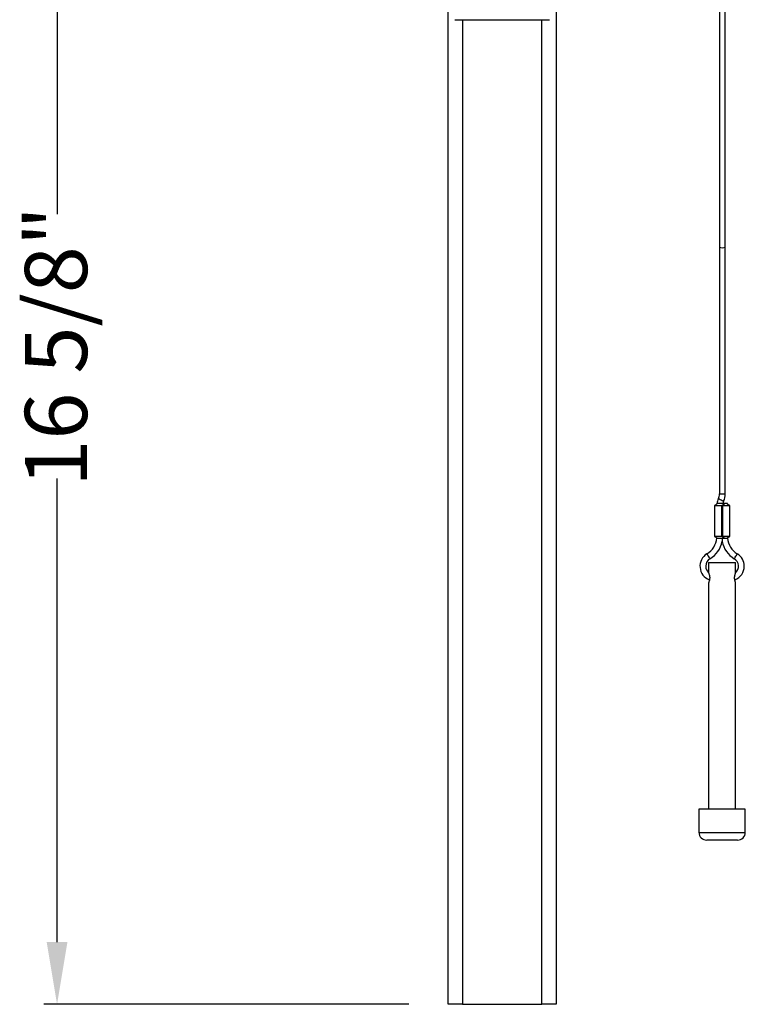
# Model space of a CAD drawing. Extents: x 0 to 219, y -8 to 280.
# Drawn here: x 123 to 151, y 96 to 134 of the extents above; entities that cross this region are included whole.
import ezdxf

# ---------------------------------------------------------------- set-up
doc = ezdxf.new("R2010")
doc.units = 0
doc.header["$LTSCALE"] = 10
doc.header["$MEASUREMENT"] = 0
doc.header["$PDMODE"] = 35
doc.layers.get('Defpoints').update_dxf_attribs({"linetype": 'CONTINUOUS'})
for name, color, linetype in [('CADdetails-11-VERYFINE', 11, 'CONTINUOUS'), ('CADdetails-7-VERYFINE', 7, 'CONTINUOUS'), ('CADdetails-9-EXTRAFINE', 9, 'CONTINUOUS')]:
    doc.layers.add(name, color=color, linetype=linetype)
doc.styles.add('CADdetails-DIMENSIONS', font='ARIALN.TTF', dxfattribs={"height": 2.38})
doc.dimstyles.new('CADdetails-LEADER', dxfattribs={"dimtxt": 2.38, "dimasz": 2.38, "dimexe": 0.5, "dimexo": 1.5, "dimgap": 1, "dimtad": 0, "dimzin": 0, "dimdsep": 46, "dimtxsty": 'CADdetails-DIMENSIONS', "dimcen": 1, "dimclrd": 256, "dimclre": 256, "dimclrt": 256, "dimadec": 0, "dimazin": 0, "dimtfac": 1, "dimtdec": 4, "dimtofl": 0, "dimtmove": 0, "dimatfit": 3, "dimfxl": 1, "dimtolj": 1, "dimtzin": 0, "dimarcsym": 0})

# ---------------------------------------------------------------- blocks, each defined once
blk = doc.blocks.new('*D2')
at = {"layer": 'CADdetails-7-VERYFINE', "lineweight": -2, "transparency": 16777216}
for p, q in [((128.704, 153.601), (123.899, 153.601)), ((124.399, 151.221), (124.399, 126.415)), ((124.399, 98.54), (124.399, 116.286)), ((137.862, 96.16), (123.899, 96.16))]:
    blk.add_line(p, q, dxfattribs=at)
at = {"layer": 'CADdetails-7-VERYFINE', "transparency": 16777216}
for points in [[(124.002, 151.221), (124.795, 151.221), (124.399, 153.601)], [(124.002, 98.54), (124.795, 98.54), (124.399, 96.16)]]:
    blk.add_solid(points, dxfattribs=at)
at = {"layer": 'Defpoints', "color": 0, "transparency": 16777216}
for p in [(130.204, 153.601), (124.399, 96.16), (139.362, 96.16)]:
    blk.add_point(p, dxfattribs=at)
at = {"layer": 'CADdetails-7-VERYFINE', "transparency": 16777216, "insert": (123.168, 121.35), "char_height": 2.38, "attachment_point": 2, "rotation": 90, "style": 'CADdetails-DIMENSIONS'}
blk.add_mtext('\\A1;16 5/8"', dxfattribs=at)

msp = doc.modelspace()

# ---------------------------------------------------------------- linework, layer by layer
at = {"layer": 'CADdetails-11-VERYFINE'}
for p, q in [((139.362, 96.16), (139.362, 134.139)), ((143.498, 134.139), (143.498, 96.16)), ((139.916, 96.16), (139.362, 96.16)), ((139.916, 96.16), (142.944, 96.16)), ((143.498, 96.16), (142.944, 96.16))]:
    msp.add_line(p, q, dxfattribs=at)
at = {"layer": 'CADdetails-9-EXTRAFINE'}
for p, q in [((139.618, 133.856), (143.242, 133.856)), ((139.916, 133.856), (139.916, 96.16)), ((142.944, 96.16), (142.944, 133.856)), ((149.747, 115.698), (149.969, 115.698)), ((149.554, 115.242), (149.554, 114.085)), ((149.941, 115.329), (149.757, 115.329)), ((149.841, 115.245), (149.842, 115.251)), ((149.841, 114.083), (149.841, 115.245)), ((149.841, 115.245), (149.857, 115.245)), ((149.857, 115.248), (149.857, 115.245)), ((149.857, 115.245), (149.857, 114.083)), ((150.144, 114.085), (150.144, 115.242)), ((149.941, 113.999), (149.757, 113.999)), ((149.842, 114.077), (149.841, 114.083)), ((149.841, 114.083), (149.857, 114.083)), ((149.857, 114.08), (149.857, 114.083)), ((149.332, 113.08), (149.332, 112.684)), ((149.332, 113.08), (149.849, 113.08)), ((149.849, 113.08), (150.366, 113.08)), ((150.366, 112.684), (150.366, 113.08)), ((149.332, 112.311), (149.332, 103.627)), ((150.366, 103.627), (150.366, 112.311)), ((148.963, 103.627), (148.963, 102.741)), ((150.735, 103.627), (148.963, 103.627)), ((150.735, 102.741), (150.735, 103.627)), ((148.963, 102.741), (150.735, 102.741)), ((150.44, 102.446), (149.258, 102.446))]:
    msp.add_line(p, q, dxfattribs=at)
at = {"layer": 'CADdetails-9-EXTRAFINE', "flags": 128}
for points in [[(149.707, 115.52), (149.714, 115.517), (149.736, 115.506), (149.768, 115.491), (149.807, 115.472), (149.845, 115.454), (149.877, 115.438), (149.899, 115.428), (149.906, 115.424), (149.906, 115.424)], [(149.383, 113.218), (149.379, 113.225), (149.366, 113.246), (149.348, 113.276), (149.326, 113.313), (149.304, 113.349), (149.286, 113.38), (149.273, 113.401), (149.269, 113.408)], [(150.315, 113.218), (150.32, 113.225), (150.332, 113.246), (150.35, 113.276), (150.372, 113.313), (150.394, 113.349), (150.412, 113.38), (150.425, 113.401), (150.429, 113.408)]]:
    msp.add_lwpolyline(points, dxfattribs=at)
at = {"layer": 'CADdetails-9-EXTRAFINE'}
for centre, radius, start, end in [((149.858, 125.396), 0.269, 245.6187, 294.3275), ((150.256, 115.255), 0.61, 154.1852, 173.0115), ((149.34, 115.698), 0.407, 334.1852, 0), ((150.256, 115.255), 0.389, 154.1852, 168.8192), ((149.34, 115.698), 0.629, 334.1852, 0), ((149.887, 115.448), 0.202, 256.9838, 261.4075), ((149.861, 115.292), 0.0365, 245.519, 267.072), ((149.873, 115.284), 0.0253, 221.7643, 249.8107), ((148.87, 114.073), 0.775, 300.9232, 355.627), ((148.87, 114.073), 0.997, 300.9232, 349.1788), ((149.888, 113.878), 0.204, 98.6172, 102.9914), ((149.861, 114.036), 0.0366, 92.9455, 114.4635), ((150.828, 114.073), 0.997, 191.0371, 239.0768), ((149.873, 114.044), 0.0253, 110.1858, 138.2285), ((150.828, 114.073), 0.775, 184.6525, 239.0768), ((149.554, 112.933), 0.554, 120.9232, 249.9557), ((149.554, 112.933), 0.332, 120.9232, 180), ((150.144, 112.933), 0.332, 311.667, 59.0768), ((150.144, 112.933), 0.554, 0, 59.0768), ((149.554, 112.933), 0.332, 180, 228.2829), ((150.144, 112.933), 0.554, 289.9678, 0), ((149.258, 102.741), 0.295, 180, 270), ((150.44, 102.741), 0.295, 270, 0)]:
    msp.add_arc(centre, radius, start, end, dxfattribs=at)
for points, knots in [([(149.747, 135.716), (149.747, 135.152), (149.747, 133.999), (149.747, 132.251), (149.747, 130.477), (149.747, 128.7), (149.747, 126.924), (149.747, 125.742), (149.747, 125.151)], [0, 0, 0, 0, 0.1611814, 0.3289451, 0.4967088, 0.6644726, 0.8322363, 1, 1, 1, 1]), ([(149.969, 125.151), (149.969, 125.742), (149.969, 126.924), (149.969, 128.7), (149.969, 130.477), (149.969, 132.251), (149.969, 134), (149.969, 135.154), (149.969, 135.72)], [0, 0, 0, 0, 0.167699, 0.335398, 0.503097, 0.670796, 0.838495, 1, 1, 1, 1]), ([(149.747, 125.151), (149.747, 124.626), (149.747, 123.576), (149.747, 121.998), (149.747, 120.42), (149.747, 118.843), (149.747, 117.268), (149.747, 116.221), (149.747, 115.698)], [0, 0, 0, 0, 0.1666667, 0.3333334, 0.5, 0.6666667, 0.8333333, 1, 1, 1, 1]), ([(149.969, 115.698), (149.969, 116.221), (149.969, 117.268), (149.969, 118.843), (149.969, 120.42), (149.969, 121.998), (149.969, 123.576), (149.969, 124.626), (149.969, 125.151)], [0, 0, 0, 0, 0.166667, 0.333333, 0.5, 0.666667, 0.833333, 1, 1, 1, 1]), ([(149.565, 115.259), (149.564, 115.259), (149.561, 115.258), (149.557, 115.254), (149.554, 115.249), (149.554, 115.244), (149.554, 115.242)], [0, 0, 0, 0, 0.1718621, 0.4411023, 0.724883, 1, 1, 1, 1]), ([(149.842, 115.251), (149.822, 115.249), (149.78, 115.246), (149.711, 115.244), (149.647, 115.243), (149.595, 115.242), (149.56, 115.242), (149.556, 115.242), (149.554, 115.242)], [0, 0, 0, 0, 0.158669, 0.32691, 0.495189, 0.663471, 0.831766, 1, 1, 1, 1]), ([(149.565, 115.259), (149.565, 115.259), (149.561, 115.259), (149.574, 115.259), (149.604, 115.259), (149.653, 115.26), (149.713, 115.26), (149.779, 115.261), (149.824, 115.261), (149.845, 115.258), (149.846, 115.258)], [0, 0, 0, 0, 0.005902, 0.169007, 0.332002, 0.495342, 0.659466, 0.825121, 0.994282, 1, 1, 1, 1]), ([(149.646, 115.329), (149.644, 115.322), (149.642, 115.313), (149.63, 115.296), (149.614, 115.283), (149.588, 115.27), (149.572, 115.262), (149.562, 115.258)], [0, 0, 0, 0, 0.184251, 0.285056, 0.50688, 0.706188, 1, 1, 1, 1]), ([(149.757, 115.329), (149.742, 115.329), (149.713, 115.329), (149.677, 115.329), (149.651, 115.329), (149.648, 115.329), (149.646, 115.329)], [0, 0, 0, 0, 0.249998, 0.499997, 0.749999, 1, 1, 1, 1]), ([(149.842, 115.251), (149.842, 115.252), (149.843, 115.254), (149.845, 115.257), (149.846, 115.258)], [0, 0, 0, 0, 0.200613, 1, 1, 1, 1]), ([(149.846, 115.258), (149.847, 115.259), (149.849, 115.263), (149.852, 115.265), (149.854, 115.267)], [0, 0, 0, 0, 0.311318, 1, 1, 1, 1]), ([(149.854, 115.267), (149.866, 115.276), (149.888, 115.292), (149.914, 115.31), (149.929, 115.32), (149.936, 115.325), (149.94, 115.327), (149.941, 115.328), (149.941, 115.329)], [0, 0, 0, 0, 0.443936, 0.756113, 0.886836, 0.944172, 0.995768, 1, 1, 1, 1]), ([(149.859, 115.255), (149.859, 115.253), (149.858, 115.251), (149.857, 115.249), (149.857, 115.248)], [0, 0, 0, 0, 0.784163, 1, 1, 1, 1]), ([(150.144, 115.242), (150.142, 115.243), (150.137, 115.243), (150.099, 115.243), (150.046, 115.244), (149.981, 115.245), (149.915, 115.245), (149.875, 115.245), (149.857, 115.245)], [0, 0, 0, 0, 0.182736, 0.3514, 0.52006, 0.688709, 0.856876, 1, 1, 1, 1]), ([(149.864, 115.26), (149.863, 115.26), (149.861, 115.259), (149.86, 115.257), (149.86, 115.256), (149.859, 115.255)], [0, 0, 0, 0, 0.489378, 0.693624, 1, 1, 1, 1]), ([(149.941, 115.329), (149.941, 115.328), (149.937, 115.324), (149.93, 115.318), (149.916, 115.306), (149.895, 115.287), (149.875, 115.27), (149.864, 115.26)], [0, 0, 0, 0, 0.003962, 0.183356, 0.243998, 0.556011, 1, 1, 1, 1]), ([(149.864, 115.26), (149.88, 115.26), (149.917, 115.26), (149.98, 115.26), (150.041, 115.26), (150.091, 115.26), (150.126, 115.26), (150.131, 115.259), (150.133, 115.259)], [0, 0, 0, 0, 0.135079, 0.306098, 0.477052, 0.647319, 0.81684, 1, 1, 1, 1]), ([(150.052, 115.329), (150.05, 115.329), (150.047, 115.329), (150.022, 115.329), (149.985, 115.329), (149.956, 115.329), (149.941, 115.329)], [0, 0, 0, 0, 0.250001, 0.5, 0.749998, 1, 1, 1, 1]), ([(150.137, 115.258), (150.123, 115.264), (150.102, 115.273), (150.076, 115.289), (150.063, 115.303), (150.055, 115.314), (150.053, 115.323), (150.052, 115.329)], [0, 0, 0, 0, 0.391872, 0.615806, 0.746151, 0.850508, 1, 1, 1, 1]), ([(150.144, 115.242), (150.144, 115.244), (150.144, 115.247), (150.142, 115.252), (150.139, 115.256), (150.136, 115.258), (150.134, 115.259), (150.133, 115.26)], [0, 0, 0, 0, 0.17004, 0.445682, 0.669595, 0.859217, 1, 1, 1, 1]), ([(149.554, 114.085), (149.554, 114.084), (149.554, 114.081), (149.556, 114.076), (149.559, 114.072), (149.562, 114.07), (149.564, 114.069), (149.565, 114.068)], [0, 0, 0, 0, 0.1892743, 0.4639022, 0.6882059, 0.8781347, 1, 1, 1, 1]), ([(149.554, 114.085), (149.554, 114.085), (149.555, 114.085), (149.564, 114.086), (149.589, 114.085), (149.639, 114.085), (149.702, 114.084), (149.77, 114.082), (149.817, 114.079), (149.84, 114.077), (149.842, 114.077)], [0, 0, 0, 0, 0.070064, 0.146143, 0.314324, 0.482482, 0.6505, 0.817329, 0.983357, 1, 1, 1, 1]), ([(149.562, 114.07), (149.575, 114.064), (149.596, 114.055), (149.62, 114.04), (149.633, 114.027), (149.642, 114.015), (149.644, 114.005), (149.646, 113.999)], [0, 0, 0, 0, 0.393204, 0.588812, 0.720603, 0.828668, 1, 1, 1, 1]), ([(149.846, 114.069), (149.842, 114.069), (149.818, 114.067), (149.77, 114.067), (149.704, 114.068), (149.645, 114.068), (149.599, 114.068), (149.575, 114.068), (149.566, 114.068), (149.565, 114.068), (149.565, 114.068)], [0, 0, 0, 0, 0.032518, 0.198652, 0.362497, 0.526117, 0.68916, 0.851904, 0.925531, 1, 1, 1, 1]), ([(149.757, 113.999), (149.742, 113.999), (149.713, 113.999), (149.677, 113.999), (149.651, 113.999), (149.648, 113.999), (149.646, 113.999)], [0, 0, 0, 0, 0.249998, 0.499997, 0.749999, 1, 1, 1, 1]), ([(149.846, 114.069), (149.845, 114.07), (149.844, 114.072), (149.843, 114.075), (149.842, 114.077)], [0, 0, 0, 0, 0.400412, 1, 1, 1, 1]), ([(149.854, 114.061), (149.852, 114.062), (149.849, 114.065), (149.847, 114.068), (149.846, 114.069)], [0, 0, 0, 0, 0.69741, 1, 1, 1, 1]), ([(149.849, 113.999), (149.849, 113.989), (149.849, 113.962), (149.849, 113.931), (149.849, 113.903), (149.849, 113.893), (149.849, 113.888)], [0, 0, 0, 0, 0.241407, 0.668622, 0.812186, 1, 1, 1, 1]), ([(149.941, 113.999), (149.941, 113.999), (149.93, 114.007), (149.914, 114.018), (149.886, 114.037), (149.868, 114.05), (149.855, 114.059), (149.854, 114.061)], [0, 0, 0, 0, 0.004232, 0.356901, 0.556054, 0.941471, 1, 1, 1, 1]), ([(149.857, 114.083), (149.876, 114.083), (149.917, 114.083), (149.985, 114.083), (150.049, 114.084), (150.102, 114.084), (150.135, 114.085), (150.146, 114.085), (150.144, 114.085), (150.144, 114.085)], [0, 0, 0, 0, 0.150966, 0.319574, 0.488185, 0.656787, 0.825383, 0.989163, 1, 1, 1, 1]), ([(149.859, 114.073), (149.859, 114.073), (149.858, 114.076), (149.858, 114.078), (149.857, 114.08)], [0, 0, 0, 0, 0.377974, 1, 1, 1, 1]), ([(149.859, 114.073), (149.86, 114.072), (149.86, 114.07), (149.862, 114.069), (149.863, 114.068), (149.864, 114.068)], [0, 0, 0, 0, 0.297914, 0.799339, 1, 1, 1, 1]), ([(149.864, 114.068), (149.865, 114.066), (149.877, 114.056), (149.897, 114.039), (149.918, 114.021), (149.931, 114.009), (149.937, 114.003), (149.94, 114.001), (149.941, 113.999), (149.941, 113.999)], [0, 0, 0, 0, 0.058548, 0.443989, 0.754648, 0.886154, 0.94383, 0.996031, 1, 1, 1, 1]), ([(150.133, 114.068), (150.133, 114.068), (150.135, 114.068), (150.125, 114.068), (150.094, 114.068), (150.044, 114.068), (149.983, 114.068), (149.919, 114.068), (149.881, 114.068), (149.864, 114.068)], [0, 0, 0, 0, 0.004806, 0.169878, 0.340355, 0.511582, 0.683527, 0.856032, 1, 1, 1, 1]), ([(150.052, 113.999), (150.05, 113.999), (150.047, 113.999), (150.022, 113.999), (149.985, 113.999), (149.956, 113.999), (149.941, 113.999)], [0, 0, 0, 0, 0.250001, 0.5, 0.749998, 1, 1, 1, 1]), ([(150.052, 113.999), (150.053, 114.004), (150.055, 114.012), (150.062, 114.023), (150.073, 114.036), (150.09, 114.047), (150.113, 114.059), (150.128, 114.066), (150.137, 114.07)], [0, 0, 0, 0, 0.132486, 0.231163, 0.365953, 0.554112, 0.732013, 1, 1, 1, 1]), ([(150.133, 114.068), (150.133, 114.068), (150.135, 114.069), (150.139, 114.071), (150.142, 114.076), (150.144, 114.081), (150.144, 114.084), (150.144, 114.085)], [0, 0, 0, 0, 0.0532805, 0.2684042, 0.5503998, 0.8494547, 1, 1, 1, 1]), ([(149.335, 112.661), (149.335, 112.661), (149.334, 112.668), (149.333, 112.678), (149.332, 112.686), (149.332, 112.684), (149.332, 112.684)], [0, 0, 0, 0, 0.002747, 0.493952, 0.900605, 1, 1, 1, 1]), ([(149.335, 112.661), (149.336, 112.659), (149.34, 112.65), (149.349, 112.626), (149.36, 112.59), (149.367, 112.559), (149.372, 112.525), (149.374, 112.49), (149.372, 112.454), (149.367, 112.42), (149.36, 112.389), (149.349, 112.353), (149.336, 112.319), (149.333, 112.313), (149.332, 112.311)], [0, 0, 0, 0, 0.039194, 0.180456, 0.249193, 0.316286, 0.381925, 0.447082, 0.511944, 0.577947, 0.645176, 0.713758, 0.854859, 1, 1, 1, 1]), ([(150.366, 112.311), (150.365, 112.313), (150.362, 112.319), (150.349, 112.353), (150.338, 112.389), (150.331, 112.42), (150.326, 112.454), (150.324, 112.49), (150.326, 112.525), (150.331, 112.559), (150.338, 112.59), (150.349, 112.626), (150.358, 112.65), (150.362, 112.659), (150.363, 112.661)], [0, 0, 0, 0, 0.1450838, 0.2863354, 0.3548749, 0.4219782, 0.487805, 0.5529624, 0.6181224, 0.6838105, 0.7511147, 0.8197939, 0.9610067, 1, 1, 1, 1]), ([(150.363, 112.661), (150.363, 112.661), (150.364, 112.668), (150.365, 112.678), (150.366, 112.686), (150.366, 112.684), (150.366, 112.684)], [0, 0, 0, 0, 0.002747, 0.493952, 0.900605, 1, 1, 1, 1])]:
    msp.add_open_spline(points, degree=3, knots=knots, dxfattribs=at)

# ---------------------------------------------------------------- dimensions: what is measured, and where the dimension line sits
at = {"layer": 'CADdetails-7-VERYFINE'}
dim = msp.add_linear_dim(base=(124.399, 96.16), p1=(130.204, 153.601), p2=(139.362, 96.16), angle=90, text='16 5/8"', dimstyle='CADdetails-LEADER', dxfattribs=at)
dim.commit()
dim.dimension.update_dxf_attribs({"geometry": '*D2', "text_midpoint": (124.399, 121.35), "dimtype": 160})

doc.saveas('drawing.dxf')
